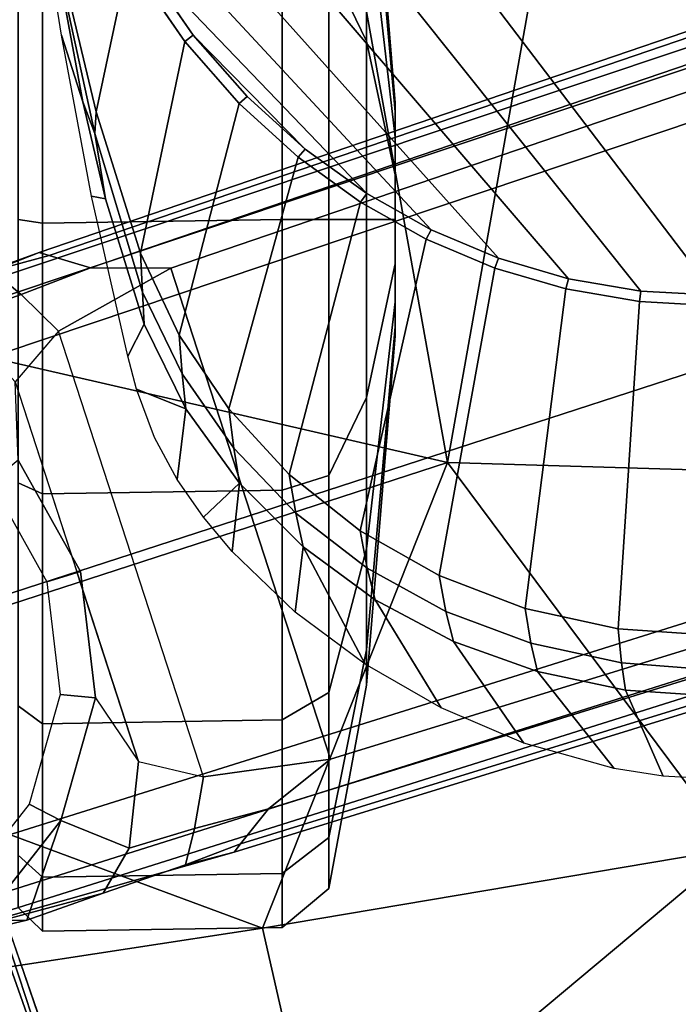
# Model space of a CAD drawing. Units: inches. Extents: x -2 to 144, y -6 to 123.
# Drawn here: x 16 to 17, y 106 to 107 of the extents above; entities that cross this region are included whole.
import ezdxf

# ---------------------------------------------------------------- set-up
doc = ezdxf.new("R2010")
doc.units = ezdxf.units.IN
doc.header["$MEASUREMENT"] = 0
for name, color, linetype in [('SEAT-ARMPAD', 5, 'Continuous'), ('SEAT-BASE', 5, 'Continuous'), ('SEAT-CASTER', 5, 'Continuous'), ('SEAT-FRAME', 5, 'Continuous'), ('SEAT-OTHER', 7, 'Continuous')]:
    doc.layers.add(name, color=color, linetype=linetype)
doc.styles.get("Standard").update_dxf_attribs({"font": 'arial.ttf'})

# ---------------------------------------------------------------- blocks, each defined once
blk = doc.blocks.new('1VERUS_ASUSP_SYNTLTLIM_ADJARMS_ADJSEAT_LUM_1T')
at = {"layer": 'SEAT-ARMPAD'}
for points in [[(1.1444, -11.1349, 24.9478), (3.7892, -11.6055, 24.9831), (3.8237, -10.4571, 24.9734)], [(4.429, -11.1296, 24.9434), (3.8237, -10.4571, 24.9734), (3.7892, -11.6055, 24.9831)], [(3.7892, -11.6055, 24.9831), (4.5612, -11.9119, 24.9119), (4.429, -11.1296, 24.9434)], [(5.0004, -11.8121, 24.8411), (5.0004, -11.1614, 24.851), (4.429, -11.1296, 24.9434)], [(5.0004, -11.8121, 24.8411), (4.429, -11.1296, 24.9434), (4.5612, -11.9119, 24.9119)], [(1.7065, -11.9793, 24.9456), (3.7892, -11.6055, 24.9831), (1.1444, -11.1349, 24.9478)], [(3.7892, -11.6055, 24.9831), (1.7065, -11.9793, 24.9456), (3.4906, -12.9052, 24.9115)], [(3.7892, -11.6055, 24.9831), (3.4906, -12.9052, 24.9115), (4.2033, -12.8794, 24.8908)], [(3.7892, -11.6055, 24.9831), (4.2033, -12.8794, 24.8908), (4.5612, -11.9119, 24.9119)], [(4.698, -12.8074, 24.845), (5.0004, -11.8121, 24.8411), (4.5612, -11.9119, 24.9119)], [(4.698, -12.8074, 24.845), (4.5612, -11.9119, 24.9119), (4.2033, -12.8794, 24.8908)], [(1.8955, -12.8725, 24.8853), (3.4906, -12.9052, 24.9115), (1.7065, -11.9793, 24.9456)], [(4.9934, -12.2005, 23.9055), (4.0317, -12.5159, 24.0432), (5.1877, -12.1173, 24.0475)], [(4.4898, -12.3783, 23.9022), (4.0317, -12.5159, 24.0432), (4.9934, -12.2005, 23.9055)], [(4.9934, -12.2005, 23.9055), (5.2422, -12.3442, 23.9097), (4.4898, -12.3783, 23.9022)]]:
    blk.add_3dface(points, dxfattribs=at)
at = {"layer": 'SEAT-ARMPAD', "invisible_edges": 3}
for points in [[(4.0317, -12.5159, 24.0432), (1.46, -11.1614, 24.0338), (2.6492, -12.7671, 24.0382)], [(5.1877, -12.1173, 24.0475), (1.46, -11.1614, 24.0338), (4.0317, -12.5159, 24.0432)], [(5.4824, -11.1978, 24.0485), (1.46, -11.1614, 24.0338), (5.3932, -11.895, 24.0482)], [(5.3932, -11.895, 24.0482), (1.46, -11.1614, 24.0338), (5.1877, -12.1173, 24.0475)]]:
    blk.add_3dface(points, dxfattribs=at)
at = {"layer": 'SEAT-BASE'}
for points in [[(4.6239, -12.6235, 3.7114), (1.1689, -1.6682, 6.3614), (1.1429, -1.6928, 6.4342), (4.5963, -12.6388, 3.7894)], [(4.6239, -12.6235, 3.7114), (4.4351, -11.9593, 3.3006), (1.2826, -1.7444, 4.6526), (1.1689, -1.6682, 6.3614)], [(1.1429, -1.6928, 6.4342), (1.0754, -1.7204, 6.4698), (4.5174, -12.6859, 3.8188), (4.5963, -12.6388, 3.7894)], [(4.5174, -12.6859, 3.8188), (1.0754, -1.7204, 6.4698), (0.6083, -1.8722, 6.4973), (4.1596, -12.8021, 3.8188)], [(4.3635, -11.9021, 3.2079), (4.2811, -11.7997, 3.2151), (1.1854, -1.7478, 4.5405), (1.2212, -1.7386, 4.5552)], [(1.2691, -1.7338, 4.6016), (4.4216, -11.9488, 3.2497), (4.3635, -11.9021, 3.2079), (1.2212, -1.7386, 4.5552)], [(4.4216, -11.9488, 3.2497), (1.2691, -1.7338, 4.6016), (1.2826, -1.7444, 4.6526), (4.4351, -11.9593, 3.3006)], [(4.2811, -11.7997, 3.2151), (3.4676, -12.0641, 3.2151), (0.0683, -2.1107, 4.5405), (1.1854, -1.7478, 4.5405)], [(0.1412, -2.0239, 6.4698), (3.8017, -12.9184, 3.8188), (4.1596, -12.8021, 3.8188), (0.6083, -1.8722, 6.4973)], [(0.0349, -2.0367, 6.3614), (-0.0124, -2.1651, 4.6526), (3.4414, -12.2822, 3.3006), (3.6747, -12.9218, 3.7114)], [(0.0704, -2.0413, 6.4342), (0.0349, -2.0367, 6.3614), (3.6747, -12.9218, 3.7114), (3.7104, -12.9267, 3.7894)], [(0.1412, -2.0239, 6.4698), (0.0704, -2.0413, 6.4342), (3.7104, -12.9267, 3.7894), (3.8017, -12.9184, 3.8188)], [(0.0339, -2.1244, 4.5552), (0.0683, -2.1107, 4.5405), (3.4676, -12.0641, 3.2151), (3.4669, -12.197, 3.2069)], [(0.0339, -2.1244, 4.5552), (3.4669, -12.197, 3.2069), (3.4461, -12.2657, 3.2497), (-0.0076, -2.1486, 4.6016)], [(3.4414, -12.2822, 3.3006), (-0.0124, -2.1651, 4.6526), (-0.0076, -2.1486, 4.6016), (3.4461, -12.2657, 3.2497)], [(4.3106, -12.01, 3.1336), (3.5719, -12.25, 3.1336), (3.4676, -12.0641, 3.2151), (4.2811, -11.7997, 3.2151)], [(4.2811, -11.7997, 3.2151), (4.3635, -11.9021, 3.2079), (4.3963, -12.0247, 3.1502), (4.3106, -12.01, 3.1336)], [(4.3963, -12.0247, 3.1502), (4.3635, -11.9021, 3.2079), (4.4216, -11.9488, 3.2497), (4.4564, -12.0399, 3.2083)], [(4.4564, -12.0399, 3.2083), (4.4564, -12.0399, 3.2083), (4.4216, -11.9488, 3.2497), (4.4351, -11.9593, 3.3006)], [(4.4351, -11.9593, 3.3006), (4.6239, -12.6235, 3.7114), (4.5031, -12.1763, 3.1247), (4.4564, -12.0399, 3.2083)], [(3.6558, -12.3218, 3.0342), (4.285, -12.1174, 3.0342), (4.3106, -12.01, 3.1336), (3.5719, -12.25, 3.1336)], [(4.3963, -12.0247, 3.1502), (4.4287, -12.1333, 3.0762), (4.285, -12.1174, 3.0342), (4.3106, -12.01, 3.1336)], [(4.5031, -12.1763, 3.1247), (4.4287, -12.1333, 3.0762), (4.3963, -12.0247, 3.1502), (4.4564, -12.0399, 3.2083)], [(3.5719, -12.25, 3.1336), (3.5112, -12.3122, 3.1502), (3.4669, -12.197, 3.2069), (3.4676, -12.0641, 3.2151)], [(4.1796, -12.1889, 2.9335), (4.285, -12.1174, 3.0342), (3.9704, -12.2196, 3.0342), (3.9699, -12.2137, 2.9335)], [(4.1796, -12.1889, 2.9335), (4.285, -12.1174, 3.0342), (4.4287, -12.1333, 3.0762), (4.3829, -12.2462, 2.9335)], [(4.3829, -12.2462, 2.9335), (4.4287, -12.1333, 3.0762), (4.5031, -12.1763, 3.1247), (4.5482, -12.3028, 3.013)], [(4.1741, -12.2474, 2.5855), (4.1796, -12.1889, 2.6461), (3.9699, -12.2137, 2.6461), (3.987, -12.2696, 2.5855)], [(4.1796, -12.1889, 2.6461), (4.1796, -12.1889, 2.9335), (3.9699, -12.2137, 2.9335), (3.9699, -12.2137, 2.6461)], [(4.3555, -12.2986, 2.5855), (4.3829, -12.2462, 2.6461), (4.1796, -12.1889, 2.6461), (4.1741, -12.2474, 2.5855)], [(4.3829, -12.2462, 2.6461), (4.3829, -12.2462, 2.9335), (4.1796, -12.1889, 2.9335), (4.1796, -12.1889, 2.6461)], [(4.5031, -12.1763, 3.1247), (4.6239, -12.6235, 3.7114), (4.5482, -12.3028, 3.013)], [(3.4716, -12.3599, 3.2083), (3.4461, -12.2657, 3.2497), (3.4669, -12.197, 3.2069), (3.5112, -12.3122, 3.1502)], [(3.9704, -12.2196, 3.0342), (3.9699, -12.2137, 2.9335), (3.7856, -12.3169, 2.9335), (3.6558, -12.3218, 3.0342)], [(3.987, -12.2696, 2.5855), (3.9699, -12.2137, 2.6461), (3.7856, -12.3169, 2.6461), (3.8225, -12.3617, 2.5855)], [(3.9699, -12.2137, 2.6461), (3.9699, -12.2137, 2.9335), (3.7856, -12.3169, 2.9335), (3.7856, -12.3169, 2.6461)], [(3.5719, -12.25, 3.1336), (3.6558, -12.3218, 3.0342), (3.5489, -12.4192, 3.0762), (3.5112, -12.3122, 3.1502)], [(4.5035, -12.4153, 2.5855), (4.5487, -12.377, 2.6461), (4.3829, -12.2462, 2.6461), (4.3555, -12.2986, 2.5855)], [(4.5487, -12.377, 2.6461), (4.5487, -12.377, 2.9335), (4.3829, -12.2462, 2.9335), (4.3829, -12.2462, 2.6461)], [(4.3829, -12.2462, 2.9335), (4.5482, -12.3028, 3.013), (4.5487, -12.377, 2.9335), (4.3829, -12.2462, 2.9335)], [(3.4414, -12.2822, 3.3006), (3.4461, -12.2657, 3.2497), (3.4716, -12.3599, 3.2083)], [(3.4716, -12.3599, 3.2083), (3.514, -12.4977, 3.1247), (3.6747, -12.9218, 3.7114), (3.4414, -12.2822, 3.3006)], [(4.6239, -12.6235, 3.7114), (4.6239, -12.6235, 3.7114), (4.5487, -12.377, 2.9335), (4.5482, -12.3028, 3.013)], [(3.4716, -12.3599, 3.2083), (3.5112, -12.3122, 3.1502), (3.5489, -12.4192, 3.0762), (3.514, -12.4977, 3.1247)]]:
    blk.add_3dface(points, dxfattribs=at)
at = {"layer": 'SEAT-CASTER'}
for points in [[(3.1934, -11.6923, 1.1804), (2.6144, -11.7399, 1.1804), (2.6732, -11.7399, 1.4758), (3.2081, -11.6923, 1.2543)], [(3.2081, -11.6923, 1.1065), (2.6732, -11.7399, 0.8849), (2.6144, -11.7399, 1.1804), (3.1934, -11.6923, 1.1804)], [(3.2081, -11.6923, 1.2543), (2.6732, -11.7399, 1.4758), (2.8405, -11.7399, 1.7263), (3.25, -11.6923, 1.3169)], [(3.25, -11.6923, 1.0439), (2.8405, -11.7399, 0.6345), (2.6732, -11.7399, 0.8849), (3.2081, -11.6923, 1.1065)], [(3.25, -11.6923, 1.3169), (2.8405, -11.7399, 1.7263), (3.091, -11.7399, 1.8937), (3.3126, -11.6923, 1.3587)], [(3.3126, -11.6923, 1.0021), (3.091, -11.7399, 0.4671), (2.8405, -11.7399, 0.6345), (3.25, -11.6923, 1.0439)], [(3.3126, -11.6923, 1.3587), (3.091, -11.7399, 1.8937), (3.3864, -11.7399, 1.9524), (3.3864, -11.6923, 1.3734)], [(3.3864, -11.6923, 0.9874), (3.3864, -11.7399, 0.4084), (3.091, -11.7399, 0.4671), (3.3126, -11.6923, 1.0021)], [(3.1934, -11.6923, 1.1804), (3.5648, -11.6923, 1.1065), (3.5229, -11.6923, 1.0439), (3.2081, -11.6923, 1.1065)], [(3.5795, -11.6923, 1.1804), (3.5648, -11.6923, 1.1065), (3.1934, -11.6923, 1.1804), (3.2081, -11.6923, 1.2543)], [(3.5229, -11.6923, 1.0439), (3.4603, -11.6923, 1.0021), (3.25, -11.6923, 1.0439), (3.2081, -11.6923, 1.1065)], [(3.25, -11.6923, 1.3169), (3.5648, -11.6923, 1.2543), (3.5795, -11.6923, 1.1804), (3.2081, -11.6923, 1.2543)], [(3.25, -11.6923, 1.0439), (3.4603, -11.6923, 1.0021), (3.3864, -11.6923, 0.9874), (3.3126, -11.6923, 1.0021)], [(3.5229, -11.6923, 1.3169), (3.5648, -11.6923, 1.2543), (3.25, -11.6923, 1.3169), (3.3126, -11.6923, 1.3587)], [(3.3864, -11.6923, 1.3734), (3.4603, -11.6923, 1.3587), (3.5229, -11.6923, 1.3169), (3.3126, -11.6923, 1.3587)], [(3.3864, -11.6923, 1.3734), (3.3864, -11.7399, 1.9524), (3.6819, -11.7399, 1.8937), (3.4603, -11.6923, 1.3587)], [(3.4603, -11.6923, 1.0021), (3.6819, -11.7399, 0.4671), (3.3864, -11.7399, 0.4084), (3.3864, -11.6923, 0.9874)], [(3.4603, -11.6923, 1.3587), (3.6819, -11.7399, 1.8937), (3.9324, -11.7399, 1.7263), (3.5229, -11.6923, 1.3169)], [(3.5229, -11.6923, 1.0439), (3.9324, -11.7399, 0.6345), (3.6819, -11.7399, 0.4671), (3.4603, -11.6923, 1.0021)], [(3.5229, -11.6923, 1.3169), (3.9324, -11.7399, 1.7263), (4.0997, -11.7399, 1.4758), (3.5648, -11.6923, 1.2543)], [(3.5648, -11.6923, 1.1065), (4.0997, -11.7399, 0.8849), (3.9324, -11.7399, 0.6345), (3.5229, -11.6923, 1.0439)], [(3.5648, -11.6923, 1.2543), (4.0997, -11.7399, 1.4758), (4.1585, -11.7399, 1.1804), (3.5795, -11.6923, 1.1804)], [(3.5795, -11.6923, 1.1804), (4.1585, -11.7399, 1.1804), (4.0997, -11.7399, 0.8849), (3.5648, -11.6923, 1.1065)], [(2.8405, -11.7399, 1.7263), (2.6021, -11.8024, 1.9647), (2.962, -11.8024, 2.2052), (3.091, -11.7399, 1.8937)], [(3.091, -11.7399, 0.4671), (2.962, -11.8024, 0.1556), (2.6021, -11.8024, 0.3961), (2.8405, -11.7399, 0.6345)], [(3.091, -11.7399, 1.8937), (2.962, -11.8024, 2.2052), (3.3864, -11.8024, 2.2896), (3.3864, -11.7399, 1.9524)], [(3.3864, -11.7399, 0.4084), (3.3864, -11.8024, 0.0712), (2.962, -11.8024, 0.1556), (3.091, -11.7399, 0.4671)], [(3.3864, -11.7399, 1.9524), (3.3864, -11.8024, 2.2896), (3.8109, -11.8024, 2.2052), (3.6819, -11.7399, 1.8937)], [(3.6819, -11.7399, 0.4671), (3.8109, -11.8024, 0.1556), (3.3864, -11.8024, 0.0712), (3.3864, -11.7399, 0.4084)], [(3.6819, -11.7399, 1.8937), (3.8109, -11.8024, 2.2052), (4.1708, -11.8024, 1.9647), (3.9324, -11.7399, 1.7263)], [(3.9324, -11.7399, 0.6345), (4.1708, -11.8024, 0.3961), (3.8109, -11.8024, 0.1556), (3.6819, -11.7399, 0.4671)], [(3.9324, -11.7399, 1.7263), (4.1708, -11.8024, 1.9647), (4.4112, -11.8024, 1.6049), (4.0997, -11.7399, 1.4758)], [(4.0997, -11.7399, 0.8849), (4.4112, -11.8024, 0.7559), (4.1708, -11.8024, 0.3961), (3.9324, -11.7399, 0.6345)], [(4.0997, -11.7399, 1.4758), (4.4112, -11.8024, 1.6049), (4.4956, -11.8024, 1.1804), (4.1585, -11.7399, 1.1804)], [(4.1585, -11.7399, 1.1804), (4.4956, -11.8024, 1.1804), (4.4112, -11.8024, 0.7559), (4.0997, -11.7399, 0.8849)], [(2.962, -11.8024, 2.2052), (2.9374, -11.8794, 2.2645), (3.3864, -11.8794, 2.3539), (3.3864, -11.8024, 2.2896)], [(3.3864, -11.8024, 0.0712), (3.3864, -11.8794, 0.0069), (2.9374, -11.8794, 0.0963), (2.962, -11.8024, 0.1556)], [(3.3864, -11.8024, 2.2896), (3.3864, -11.8794, 2.3539), (3.8355, -11.8794, 2.2645), (3.8109, -11.8024, 2.2052)], [(3.8109, -11.8024, 0.1556), (3.8355, -11.8794, 0.0963), (3.3864, -11.8794, 0.0069), (3.3864, -11.8024, 0.0712)], [(3.8109, -11.8024, 2.2052), (3.8355, -11.8794, 2.2645), (4.2162, -11.8794, 2.0102), (4.1708, -11.8024, 1.9647)], [(4.1708, -11.8024, 0.3961), (4.2162, -11.8794, 0.3506), (3.8355, -11.8794, 0.0963), (3.8109, -11.8024, 0.1556)], [(4.1708, -11.8024, 1.9647), (4.2162, -11.8794, 2.0102), (4.4706, -11.8794, 1.6295), (4.4112, -11.8024, 1.6049)], [(4.4112, -11.8024, 0.7559), (4.4706, -11.8794, 0.7313), (4.2162, -11.8794, 0.3506), (4.1708, -11.8024, 0.3961)], [(4.4112, -11.8024, 1.6049), (4.4706, -11.8794, 1.6295), (4.5599, -11.8794, 1.1804), (4.4956, -11.8024, 1.1804)], [(4.4956, -11.8024, 1.1804), (4.5599, -11.8794, 1.1804), (4.4706, -11.8794, 0.7313), (4.4112, -11.8024, 0.7559)], [(2.9374, -11.8794, 2.2645), (2.9435, -12.2766, 2.2678), (3.3926, -12.2766, 2.3571), (3.3864, -11.8794, 2.3539)], [(3.3864, -11.8794, 0.0069), (3.3926, -12.2766, 0.0102), (2.9435, -12.2766, 0.0995), (2.9374, -11.8794, 0.0963)], [(3.3864, -11.8794, 2.3539), (3.3926, -12.2766, 2.3571), (3.8416, -12.2766, 2.2678), (3.8355, -11.8794, 2.2645)], [(3.8355, -11.8794, 0.0963), (3.8416, -12.2766, 0.0995), (3.3926, -12.2766, 0.0102), (3.3864, -11.8794, 0.0069)], [(3.8355, -11.8794, 2.2645), (3.8416, -12.2766, 2.2678), (4.2223, -12.2766, 2.0134), (4.2162, -11.8794, 2.0102)], [(4.2162, -11.8794, 0.3506), (4.2223, -12.2766, 0.3539), (3.8416, -12.2766, 0.0995), (3.8355, -11.8794, 0.0963)], [(4.2162, -11.8794, 2.0102), (4.2223, -12.2766, 2.0134), (4.4767, -12.2766, 1.6327), (4.4706, -11.8794, 1.6295)], [(4.4706, -11.8794, 0.7313), (4.4767, -12.2766, 0.7346), (4.2223, -12.2766, 0.3539), (4.2162, -11.8794, 0.3506)], [(4.4706, -11.8794, 1.6295), (4.4767, -12.2766, 1.6327), (4.566, -12.2766, 1.1837), (4.5599, -11.8794, 1.1804)], [(4.5599, -11.8794, 1.1804), (4.566, -12.2766, 1.1837), (4.4767, -12.2766, 0.7346), (4.4706, -11.8794, 0.7313)], [(2.9435, -12.2766, 2.2678), (2.95, -12.3173, 2.234), (3.3864, -12.3173, 2.3208), (3.3926, -12.2766, 2.3571)], [(3.3926, -12.2766, 0.0102), (3.3864, -12.3173, 0.04), (2.95, -12.3173, 0.1268), (2.9435, -12.2766, 0.0995)], [(3.3926, -12.2766, 2.3571), (3.3864, -12.3173, 2.3208), (3.8229, -12.3173, 2.234), (3.8416, -12.2766, 2.2678)], [(3.8416, -12.2766, 0.0995), (3.8229, -12.3173, 0.1268), (3.3864, -12.3173, 0.04), (3.3926, -12.2766, 0.0102)], [(3.8416, -12.2766, 2.2678), (3.8229, -12.3173, 2.234), (4.1928, -12.3173, 1.9868), (4.2223, -12.2766, 2.0134)], [(4.2223, -12.2766, 0.3539), (4.1928, -12.3173, 0.374), (3.8229, -12.3173, 0.1268), (3.8416, -12.2766, 0.0995)], [(4.2223, -12.2766, 2.0134), (4.1928, -12.3173, 1.9868), (4.44, -12.3173, 1.6168), (4.4767, -12.2766, 1.6327)], [(4.4767, -12.2766, 0.7346), (4.44, -12.3173, 0.744), (4.1928, -12.3173, 0.374), (4.2223, -12.2766, 0.3539)], [(4.4767, -12.2766, 1.6327), (4.44, -12.3173, 1.6168), (4.5268, -12.3173, 1.1804), (4.566, -12.2766, 1.1837)], [(4.566, -12.2766, 1.1837), (4.5268, -12.3173, 1.1804), (4.44, -12.3173, 0.744), (4.4767, -12.2766, 0.7346)]]:
    blk.add_3dface(points, dxfattribs=at)
at = {"layer": 'SEAT-FRAME'}
for points in [[(1.9454, -12.3541, 23.4257), (1.4622, -12.3697, 23.4275), (1.4622, -11.1614, 23.4275), (3.5123, -11.1614, 23.42)], [(1.9454, -12.3541, 23.4257), (3.5123, -11.1614, 23.42), (3.5054, -11.2852, 23.42), (2.1867, -12.3383, 23.4249)], [(3.5123, -11.1614, 23.42), (3.5299, -11.1614, 23.4221), (3.5228, -11.2873, 23.4221), (3.5054, -11.2852, 23.42)], [(3.5228, -11.2873, 23.4221), (3.5299, -11.1614, 23.4221), (4.0764, -11.1614, 23.5558), (4.0649, -11.323, 23.5558)], [(4.1338, -11.1614, 23.5757), (4.1214, -11.3173, 23.575), (4.0649, -11.323, 23.5558), (4.0764, -11.1614, 23.5558)], [(4.1214, -11.3173, 23.575), (4.1338, -11.1614, 23.5757), (4.1768, -11.1614, 23.6144), (4.1665, -11.3108, 23.6145)], [(4.1768, -11.1614, 23.6144), (4.3142, -11.1614, 23.8698), (4.3093, -11.2484, 23.8699), (4.1665, -11.3108, 23.6145)], [(2.4268, -12.3119, 23.424), (2.1867, -12.3383, 23.4249), (3.5054, -11.2852, 23.42), (3.4848, -11.4051, 23.4201)], [(3.4848, -11.4051, 23.4201), (3.5054, -11.2852, 23.42), (3.5228, -11.2873, 23.4221), (3.5018, -11.4094, 23.4223)], [(3.5228, -11.2873, 23.4221), (4.0649, -11.323, 23.5558), (4.0312, -11.4767, 23.5559), (3.5018, -11.4094, 23.4223)], [(4.0891, -11.4672, 23.5752), (4.0312, -11.4767, 23.5559), (4.0649, -11.323, 23.5558), (4.1214, -11.3173, 23.575)], [(2.4268, -12.3119, 23.424), (3.4848, -11.4051, 23.4201), (3.451, -11.5209, 23.4202), (2.6212, -12.2645, 23.4233)], [(3.4848, -11.4051, 23.4201), (3.5018, -11.4094, 23.4223), (3.4673, -11.5273, 23.4225), (3.451, -11.5209, 23.4202)], [(4.0891, -11.4672, 23.5752), (4.0365, -11.6083, 23.5754), (3.9767, -11.6196, 23.5561), (4.0312, -11.4767, 23.5559)], [(4.0365, -11.6083, 23.5754), (4.0891, -11.4672, 23.5752), (4.136, -11.4565, 23.6146), (4.086, -11.5955, 23.6148)], [(2.793, -12.2001, 23.4226), (2.6212, -12.2645, 23.4233), (3.451, -11.5209, 23.4202), (3.404, -11.6325, 23.4204)], [(3.404, -11.6325, 23.4204), (3.451, -11.5209, 23.4202), (3.4673, -11.5273, 23.4225), (3.4195, -11.6409, 23.4228)], [(2.793, -12.2001, 23.4226), (3.404, -11.6325, 23.4204), (3.3438, -11.7395, 23.4206), (2.9463, -12.1202, 23.4221)], [(3.0812, -12.0271, 23.4216), (2.9463, -12.1202, 23.4221), (3.3438, -11.7395, 23.4206), (3.2702, -11.8414, 23.4209)], [(3.2702, -11.8414, 23.4209), (3.3438, -11.7395, 23.4206), (3.3581, -11.7496, 23.4232), (3.2832, -11.8531, 23.4237)], [(4.0374, -11.8579, 23.8709), (3.9294, -11.8445, 23.6153), (4.1234, -11.742, 23.8705)], [(3.0812, -12.0271, 23.4216), (3.2702, -11.8414, 23.4209), (3.0812, -12.0271, 23.4216)], [(3.1828, -11.9376, 23.4212), (3.0812, -12.0271, 23.4216), (3.2702, -11.8414, 23.4209)], [(3.0812, -12.0271, 23.4216), (3.1828, -11.9376, 23.4212), (3.1943, -11.9506, 23.4245), (3.0915, -12.0409, 23.4256)], [(3.8236, -11.95, 23.6157), (3.9369, -11.9627, 23.8712), (3.8236, -11.95, 23.6157)], [(3.88, -12.0101, 23.8714), (3.8236, -11.95, 23.6157), (3.9369, -11.9627, 23.8712)], [(3.1915, -12.2099, 23.618), (3.2439, -12.1899, 23.5785), (3.3525, -12.1721, 23.6175)], [(3.2439, -12.1899, 23.5785), (3.3525, -12.1721, 23.6175), (3.2439, -12.1899, 23.5785)]]:
    blk.add_3dface(points, dxfattribs=at)
at = {"layer": 'SEAT-FRAME', "invisible_edges": 2}
for points in [[(4.3093, -11.2484, 23.8699), (4.2965, -11.3294, 23.8699), (4.1665, -11.3108, 23.6145)], [(4.1214, -11.3173, 23.575), (4.1665, -11.3108, 23.6145), (4.0891, -11.4672, 23.5752)], [(4.136, -11.4565, 23.6146), (4.0891, -11.4672, 23.5752), (4.1665, -11.3108, 23.6145)], [(4.136, -11.4565, 23.6146), (4.1665, -11.3108, 23.6145), (4.2965, -11.3294, 23.8699)], [(4.136, -11.4565, 23.6146), (4.2965, -11.3294, 23.8699), (4.086, -11.5955, 23.6148)], [(4.2545, -11.4789, 23.8701), (4.086, -11.5955, 23.6148), (4.2965, -11.3294, 23.8699)], [(3.4673, -11.5273, 23.4225), (3.5018, -11.4094, 23.4223), (3.9767, -11.6196, 23.5561)], [(4.0312, -11.4767, 23.5559), (3.9767, -11.6196, 23.5561), (3.5018, -11.4094, 23.4223)], [(4.2545, -11.4789, 23.8701), (4.1959, -11.6158, 23.8703), (4.086, -11.5955, 23.6148)], [(3.4673, -11.5273, 23.4225), (3.9767, -11.6196, 23.5561), (3.4195, -11.6409, 23.4228)], [(4.0365, -11.6083, 23.5754), (4.086, -11.5955, 23.6148), (3.9645, -11.7388, 23.5756)], [(4.017, -11.7256, 23.615), (3.9645, -11.7388, 23.5756), (4.086, -11.5955, 23.6148)], [(4.017, -11.7256, 23.615), (4.086, -11.5955, 23.6148), (4.1959, -11.6158, 23.8703)], [(3.9645, -11.7388, 23.5756), (3.9024, -11.7503, 23.5564), (4.0365, -11.6083, 23.5754)], [(3.9767, -11.6196, 23.5561), (4.0365, -11.6083, 23.5754), (3.9024, -11.7503, 23.5564)], [(4.017, -11.7256, 23.615), (4.1959, -11.6158, 23.8703), (3.9294, -11.8445, 23.6153)], [(4.1234, -11.742, 23.8705), (3.9294, -11.8445, 23.6153), (4.1959, -11.6158, 23.8703)], [(3.404, -11.6325, 23.4204), (3.4195, -11.6409, 23.4228), (3.3438, -11.7395, 23.4206)], [(3.9024, -11.7503, 23.5564), (3.4195, -11.6409, 23.4228), (3.9767, -11.6196, 23.5561)], [(3.3581, -11.7496, 23.4232), (3.3438, -11.7395, 23.4206), (3.4195, -11.6409, 23.4228)], [(3.3581, -11.7496, 23.4232), (3.4195, -11.6409, 23.4228), (3.8092, -11.8677, 23.5567)], [(3.9024, -11.7503, 23.5564), (3.8092, -11.8677, 23.5567), (3.4195, -11.6409, 23.4228)], [(4.017, -11.7256, 23.615), (3.9294, -11.8445, 23.6153), (3.9645, -11.7388, 23.5756)], [(3.3581, -11.7496, 23.4232), (3.8092, -11.8677, 23.5567), (3.2832, -11.8531, 23.4237)], [(3.8736, -11.8571, 23.576), (3.9645, -11.7388, 23.5756), (3.9294, -11.8445, 23.6153)], [(3.9645, -11.7388, 23.5756), (3.8736, -11.8571, 23.576), (3.9024, -11.7503, 23.5564)], [(3.8092, -11.8677, 23.5567), (3.9024, -11.7503, 23.5564), (3.8736, -11.8571, 23.576)], [(3.2702, -11.8414, 23.4209), (3.2832, -11.8531, 23.4237), (3.1828, -11.9376, 23.4212)], [(3.8736, -11.8571, 23.576), (3.9294, -11.8445, 23.6153), (3.7658, -11.9599, 23.5763)], [(3.8236, -11.95, 23.6157), (3.7658, -11.9599, 23.5763), (3.9294, -11.8445, 23.6153)], [(3.8236, -11.95, 23.6157), (3.9294, -11.8445, 23.6153), (3.9369, -11.9627, 23.8712)], [(4.0374, -11.8579, 23.8709), (3.9369, -11.9627, 23.8712), (3.9294, -11.8445, 23.6153)], [(3.1943, -11.9506, 23.4245), (3.1828, -11.9376, 23.4212), (3.2832, -11.8531, 23.4237)], [(3.1943, -11.9506, 23.4245), (3.2832, -11.8531, 23.4237), (3.5781, -12.0501, 23.5576)], [(3.7004, -11.9679, 23.5571), (3.2832, -11.8531, 23.4237), (3.8092, -11.8677, 23.5567)], [(3.7004, -11.9679, 23.5571), (3.5781, -12.0501, 23.5576), (3.2832, -11.8531, 23.4237)], [(3.7658, -11.9599, 23.5763), (3.7004, -11.9679, 23.5571), (3.8736, -11.8571, 23.576)], [(3.8092, -11.8677, 23.5567), (3.8736, -11.8571, 23.576), (3.7004, -11.9679, 23.5571)], [(3.1943, -11.9506, 23.4245), (3.5781, -12.0501, 23.5576), (3.0915, -12.0409, 23.4256)], [(3.6424, -12.0454, 23.5768), (3.7658, -11.9599, 23.5763), (3.7002, -12.0392, 23.6162)], [(3.7658, -11.9599, 23.5763), (3.6424, -12.0454, 23.5768), (3.7004, -11.9679, 23.5571)], [(3.7002, -12.0392, 23.6162), (3.8236, -11.95, 23.6157), (3.8177, -12.0534, 23.8717)], [(3.8236, -11.95, 23.6157), (3.7002, -12.0392, 23.6162), (3.7658, -11.9599, 23.5763)], [(3.88, -12.0101, 23.8714), (3.8177, -12.0534, 23.8717), (3.8236, -11.95, 23.6157)], [(3.5781, -12.0501, 23.5576), (3.7004, -11.9679, 23.5571), (3.6424, -12.0454, 23.5768)], [(3.0812, -12.0271, 23.4216), (3.0915, -12.0409, 23.4256), (2.9463, -12.1202, 23.4221)], [(2.9558, -12.1342, 23.4275), (2.9463, -12.1202, 23.4221), (3.0915, -12.0409, 23.4256)], [(2.9558, -12.1342, 23.4275), (3.0915, -12.0409, 23.4256), (3.2083, -12.1879, 23.5589)], [(3.4423, -12.1142, 23.5581), (3.0915, -12.0409, 23.4256), (3.5781, -12.0501, 23.5576)], [(3.4423, -12.1142, 23.5581), (3.2083, -12.1879, 23.5589), (3.0915, -12.0409, 23.4256)], [(3.6424, -12.0454, 23.5768), (3.7002, -12.0392, 23.6162), (3.507, -12.1112, 23.578)], [(3.5603, -12.1082, 23.6167), (3.507, -12.1112, 23.578), (3.7002, -12.0392, 23.6162)], [(3.7002, -12.0392, 23.6162), (3.6681, -12.1208, 23.8722), (3.5603, -12.1082, 23.6167)], [(3.7002, -12.0392, 23.6162), (3.8177, -12.0534, 23.8717), (3.6681, -12.1208, 23.8722)], [(3.507, -12.1112, 23.578), (3.4423, -12.1142, 23.5581), (3.6424, -12.0454, 23.5768)], [(3.5781, -12.0501, 23.5576), (3.6424, -12.0454, 23.5768), (3.4423, -12.1142, 23.5581)], [(3.7482, -12.0911, 23.8719), (3.6681, -12.1208, 23.8722), (3.8177, -12.0534, 23.8717)], [(3.3525, -12.1721, 23.6175), (3.5603, -12.1082, 23.6167), (3.3478, -12.1956, 23.8734)], [(3.6131, -12.1353, 23.8724), (3.3478, -12.1956, 23.8734), (3.5603, -12.1082, 23.6167)], [(3.5603, -12.1082, 23.6167), (3.3525, -12.1721, 23.6175), (3.507, -12.1112, 23.578)], [(3.6131, -12.1353, 23.8724), (3.5603, -12.1082, 23.6167), (3.6681, -12.1208, 23.8722)], [(3.2083, -12.1879, 23.5589), (3.4423, -12.1142, 23.5581), (3.2439, -12.1899, 23.5785)], [(3.2439, -12.1899, 23.5785), (3.507, -12.1112, 23.578), (3.3525, -12.1721, 23.6175)], [(3.507, -12.1112, 23.578), (3.2439, -12.1899, 23.5785), (3.4423, -12.1142, 23.5581)], [(2.9558, -12.1342, 23.4275), (3.2083, -12.1879, 23.5589), (2.8027, -12.2133, 23.4303)], [(3.3525, -12.1721, 23.6175), (3.3478, -12.1956, 23.8734), (3.1915, -12.2099, 23.618)], [(3.0175, -12.2335, 23.5596), (2.8027, -12.2133, 23.4303), (3.2083, -12.1879, 23.5589)], [(3.016, -12.2399, 23.5794), (3.2439, -12.1899, 23.5785), (2.8568, -12.2722, 23.6193)], [(3.1915, -12.2099, 23.618), (2.8568, -12.2722, 23.6193), (3.2439, -12.1899, 23.5785)], [(3.016, -12.2399, 23.5794), (3.0175, -12.2335, 23.5596), (3.2439, -12.1899, 23.5785)], [(3.2083, -12.1879, 23.5589), (3.2439, -12.1899, 23.5785), (3.0175, -12.2335, 23.5596)], [(3.0813, -12.2454, 23.8744), (3.1915, -12.2099, 23.618), (3.3478, -12.1956, 23.8734)], [(2.8568, -12.2722, 23.6193), (3.1915, -12.2099, 23.618), (2.8137, -12.2877, 23.8753)], [(3.0813, -12.2454, 23.8744), (2.8137, -12.2877, 23.8753), (3.1915, -12.2099, 23.618)]]:
    blk.add_3dface(points, dxfattribs=at)
at = {"layer": 'SEAT-OTHER'}
blk.add_attdef('OTHER', (-5, -1), '', height=2, dxfattribs=at)

msp = doc.modelspace()

# ---------------------------------------------------------------- block references
at = {"rotation": 270}
msp.add_blockref('1VERUS_ASUSP_SYNTLTLIM_ADJARMS_ADJSEAT_LUM_1T', (27.8467, 110.5231), dxfattribs=at)

doc.saveas('drawing.dxf')
